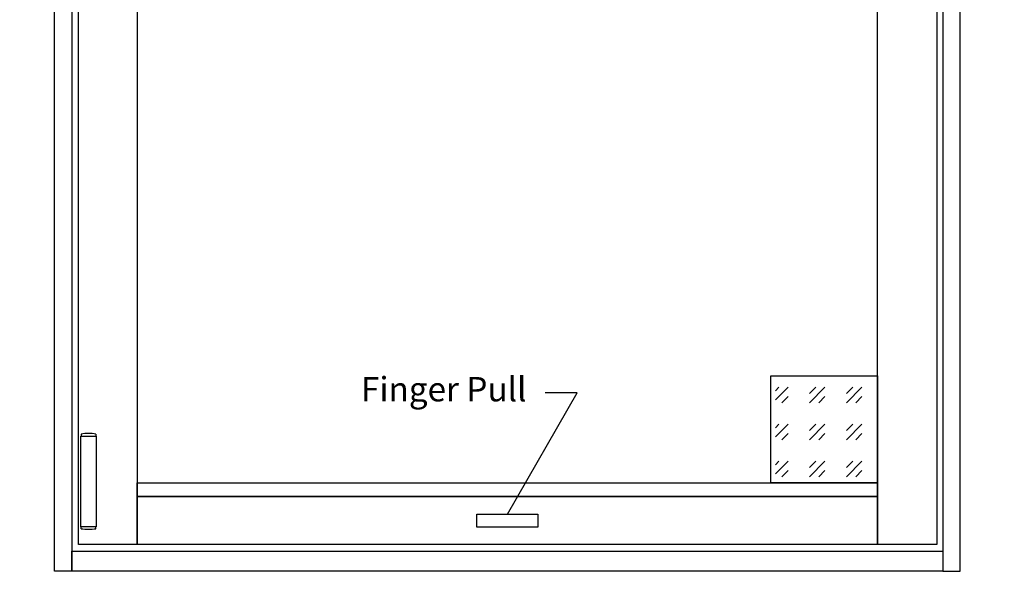
# Model space of a CAD drawing. Units: inches. Extents: x -2417 to 1445, y -1242 to 219.
# Drawn here: x 1171 to 1227, y 123 to 154 of the extents above; entities that cross this region are included whole.
import ezdxf
from ezdxf import colors
from ezdxf.entities.mleader import LeaderData, LeaderLine
from ezdxf.math import Vec2, Vec3

# ---------------------------------------------------------------- set-up
doc = ezdxf.new("R2010")
doc.units = ezdxf.units.IN
doc.header["$LTSCALE"] = 0.2
doc.header["$MEASUREMENT"] = 0
doc.layers.get('0').update_dxf_attribs({"color": 243})
for name, color, linetype in [('C5 Jamb', 7, 'Continuous'), ('Hinge', 243, 'Continuous'), ('SILL', 10, 'Continuous'), ('STILE AND RAIL', 4, 'Continuous'), ('Text', 2, 'Continuous')]:
    doc.layers.add(name, color=color, linetype=linetype)
doc.layers.add('GUIDELINE', color=9, linetype='Continuous', plot=False)
doc.layers.add('Hatch', color=7, linetype='Continuous', true_color=0x474747, transparency=0.55)
doc.styles.add('RS', font='arial.ttf')

# ---------------------------------------------------------------- blocks, each defined once
blk = doc.blocks.new('*U314')
for p, q in [((-0.424, 2.717), (-0.424, 2.597)), ((0.424, 2.717), (0.424, 2.597)), ((-0.424, -2.717), (-0.424, -2.597)), ((0.424, -2.717), (0.424, -2.597))]:
    blk.add_line(p, q)
blk.add_lwpolyline([(-0.447, 2.597), (0.447, 2.597), (0.447, -2.597), (-0.447, -2.597)], close=True)
for centre, start, end in [((0, -0.176), 81.6675, 98.3325), ((0, 0.176), 261.6675, 278.3325)]:
    blk.add_arc(centre, 2.924, start, end)
blk = doc.blocks.new('Glass Hatch')
at = {"layer": 'Hatch'}
h = blk.add_hatch(dxfattribs=at)
h.set_pattern_fill('GOST_GLASS', color=256, scale=0.25)
h.set_pattern_definition([(45, (-394.0656, -215.6372), (2.1213203, -2e-16), [1.25, -1.75]), (45, (-393.5353, -215.6372), (2.1213203, -2e-16), [0.5, -2.5]), (45, (-394.0656, -215.1069), (2.1213203, -2e-16), [0.5, -2.5])])
h.paths.add_polyline_path([(5.965, -0.074), (0.265, -0.074), (0.265, -6.175), (5.965, -6.175)])
at = {"layer": 'GUIDELINE'}
blk.add_lwpolyline([(0, 0), (6.127, 0), (6.127, -6.127), (0, -6.127)], close=True, dxfattribs=at)
blk = doc.blocks.new('_None')

msp = doc.modelspace()

# ---------------------------------------------------------------- linework, layer by layer
msp.add_lwpolyline([(1196.91636201, 125.87694804), (1200.41636201, 125.87694804), (1200.41636201, 125.12694804), (1196.91636201, 125.12694804)], close=True)
at = {"layer": 'C5 Jamb'}
for points in [[(1173.66760674, 122.59268028), (1172.66760674, 122.59268028), (1172.66760695, 218.59268029), (1173.66760673, 218.59268029)], [(1223.66760716, 122.59268028), (1224.66760716, 122.59268028), (1224.66760716, 218.59268029), (1223.66760737, 218.59268029)]]:
    msp.add_lwpolyline(points, close=True, dxfattribs=at)
at = {"layer": 'SILL'}
msp.add_lwpolyline([(1223.66760716, 122.59268028), (1173.66760674, 122.59268028), (1173.66760674, 123.75189045), (1223.66760716, 123.75189045)], close=True, dxfattribs=at)
at = {"layer": 'STILE AND RAIL'}
for points in [[(1174.04258103, 217.22089522), (1177.41445487, 217.22089522), (1177.41445487, 124.12399941), (1174.04258103, 124.12399941)], [(1219.91758103, 217.22089522), (1223.32373308, 217.22089522), (1223.32373308, 124.12399804), (1219.91758103, 124.12399804)], [(1177.41445487, 127.66762971), (1219.91758103, 127.66762971), (1219.91758103, 126.87989804), (1177.41445487, 126.87989804)], [(1177.41445487, 126.87989804), (1219.91758103, 126.87989804), (1219.91758103, 124.12399804), (1177.41445487, 124.12399804)]]:
    msp.add_lwpolyline(points, close=True, dxfattribs=at)

# ---------------------------------------------------------------- block references
at = {"layer": 'Hatch'}
msp.add_blockref('Glass Hatch', (1213.79105691, 133.79417894), dxfattribs=at)
at = {"layer": 'Hinge'}
msp.add_blockref('*U314', (1174.61668342, 127.74899804), dxfattribs=at)

# ---------------------------------------------------------------- leaders
at = {"layer": 'Text'}
ml = msp.add_multileader_mtext('Standard', dxfattribs=at)
ml.set_content('Finger Pull', color=256, style='RS')
ml.set_leader_properties(color=256, linetype='ByLayer', lineweight=-1)
ml.set_arrow_properties(name='NONE')
ml.build(insert=Vec2(0, 0))
ml.multileader.update_dxf_attribs({"dogleg_length": 0.02849674, "arrow_head_size": 1.44, "scale": 20})
ctx = ml.context
ctx.base_point, ctx.scale, ctx.char_height, ctx.arrow_head_size, ctx.landing_gap_size, ctx.plane_origin = Vec3(1189.19282, 132.83110585), 20, 1.4, 1.44, 1.296, Vec3(1087.41369521, 109.71778916)
ctx.text_align_type = 1
notes = []
notes.append((ctx, [(1, (1, 1, 0), (1202.66787564, 132.83110585), (-1, 0), 1.83271457, [(0, [(1198.66636201, 125.87694804)], 0, [])])]))
ctx.mtext.insert, ctx.mtext.width, ctx.mtext.alignment, ctx.mtext.flow_direction = Vec3(1195.01399053, 133.73690394), 25, 2, 5
for ctx, leaders in notes:
    for number, flags, end, landing, length, lines in leaders:
        leader = LeaderData()
        leader.index, (leader.has_last_leader_line, leader.has_dogleg_vector, leader.attachment_direction) = number, flags
        leader.last_leader_point, leader.dogleg_vector, leader.dogleg_length = Vec3(end), Vec3(landing), length
        for number, points, colour, breaks in lines:
            line = LeaderLine()
            line.index, line.vertices, line.color, line.breaks = number, Vec3.list(points), colors.encode_raw_color(colour), breaks
            leader.lines.append(line)
        ctx.leaders.append(leader)

doc.saveas('drawing.dxf')
